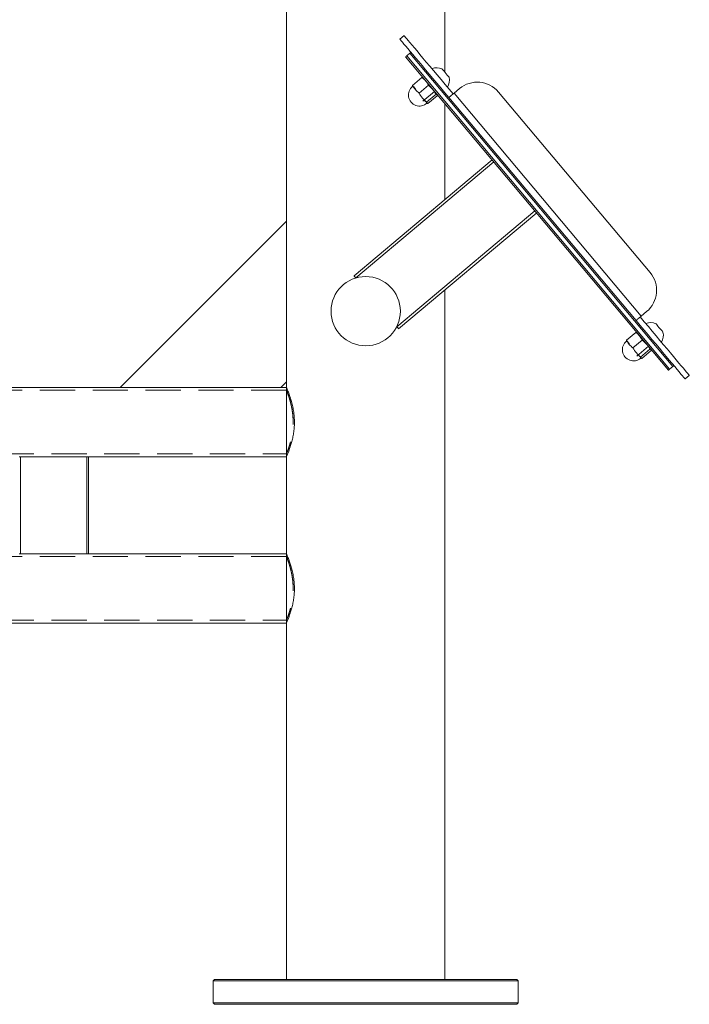
# Model space of a CAD drawing. Units: millimetres. Extents: x 351 to 625, y 113 to 285.
# Drawn here: x 557 to 582, y 183 to 218 of the extents above; entities that cross this region are included whole.
import ezdxf

# ---------------------------------------------------------------- set-up
doc = ezdxf.new("R2010")
doc.units = ezdxf.units.MM
doc.linetypes.add('HIDDEN', pattern=[1.905, 1.27, -0.635])

msp = doc.modelspace()

# ---------------------------------------------------------------- linework, layer by layer
at = {"color": 7, "linetype": 'Continuous', "lineweight": 15}
for p, q in [((566.987, 282.969), (566.987, 183.869)), ((572.702, 216.582), (572.702, 266.286)), ((571.075, 217.782), (571.228, 217.911)), ((571.285, 217.143), (580.766, 205.844)), ((571.323, 217.175), (571.438, 217.271)), ((571.323, 217.175), (580.804, 205.876)), ((571.438, 217.271), (580.919, 205.972)), ((571.871, 216.398), (571.533, 216.115)), ((571.925, 216.381), (571.903, 216.393)), ((572.849, 216.406), (572.851, 216.405)), ((571.533, 216.083), (571.534, 216.079)), ((571.575, 216.066), (571.639, 215.971)), ((572.105, 216.119), (571.767, 215.836)), ((573.225, 215.997), (573.034, 215.836)), ((571.908, 215.544), (572.33, 215.898)), ((571.953, 215.582), (572.084, 215.459)), ((572.38, 215.791), (572.043, 215.508)), ((572.421, 215.742), (572.084, 215.459)), ((572.422, 215.774), (572.413, 215.798)), ((572.846, 215.679), (572.842, 215.676)), ((579.592, 207.632), (572.842, 215.676)), ((579.783, 207.793), (573.034, 215.836)), ((580.098, 209.362), (574.634, 215.874)), ((572.048, 215.466), (572.052, 215.464)), ((572.702, 211.999), (572.702, 215.454)), ((574.403, 213.426), (569.424, 209.248)), ((574.468, 213.35), (569.488, 209.172)), ((575.946, 211.588), (570.967, 207.41)), ((576.01, 211.511), (571.031, 207.333)), ((566.987, 211.219), (560.987, 205.219)), ((566.987, 205.419), (566.987, 211.219)), ((569.488, 209.172), (569.491, 209.168)), ((572.702, 183.869), (572.702, 208.735)), ((579.783, 207.793), (579.975, 207.954)), ((570.964, 207.413), (570.967, 207.41)), ((579.592, 207.632), (579.596, 207.635)), ((579.584, 207.206), (579.247, 206.923)), ((579.638, 207.188), (579.616, 207.201)), ((580.563, 207.214), (580.564, 207.212)), ((579.246, 206.891), (579.248, 206.887)), ((579.288, 206.874), (579.352, 206.778)), ((579.818, 206.927), (579.481, 206.644)), ((579.622, 206.352), (580.043, 206.705)), ((579.666, 206.389), (579.797, 206.267)), ((580.094, 206.599), (579.756, 206.316)), ((580.135, 206.55), (579.797, 206.267)), ((580.135, 206.582), (580.127, 206.606)), ((579.762, 206.274), (579.766, 206.272)), ((580.804, 205.876), (580.919, 205.972)), ((581.513, 205.654), (581.359, 205.526)), ((566.787, 205.219), (566.987, 205.419)), ((566.987, 205.419), (566.987, 205.219)), ((560.987, 205.219), (543.275, 205.219)), ((560.987, 205.219), (566.787, 205.219)), ((566.987, 205.219), (566.787, 205.219)), ((557.345, 202.719), (557.395, 202.719)), ((557.395, 202.719), (557.395, 199.219)), ((557.395, 202.719), (559.795, 202.719)), ((559.795, 202.719), (559.795, 199.219)), ((559.795, 202.719), (559.845, 202.719)), ((559.845, 202.719), (566.987, 202.719)), ((559.845, 202.719), (559.845, 199.219)), ((566.987, 202.719), (566.987, 199.219)), ((557.345, 199.219), (557.395, 199.219)), ((557.395, 199.219), (559.795, 199.219)), ((559.795, 199.219), (559.845, 199.219)), ((566.987, 199.219), (559.845, 199.219)), ((543.275, 196.719), (566.987, 196.719)), ((564.395, 183.869), (564.345, 183.819)), ((564.345, 183.819), (564.345, 183.019)), ((575.345, 183.819), (564.345, 183.819)), ((564.395, 183.869), (575.295, 183.869)), ((575.345, 183.819), (575.295, 183.869)), ((575.345, 183.019), (575.345, 183.819)), ((564.345, 183.019), (564.395, 182.969)), ((564.345, 183.019), (575.345, 183.019)), ((575.295, 182.969), (564.395, 182.969)), ((575.295, 182.969), (575.345, 183.019))]:
    msp.add_line(p, q, dxfattribs=at)
at = {"color": 7, "linetype": 'HIDDEN', "lineweight": 0}
for p, q in [((566.989, 205.119), (543.275, 205.119)), ((566.987, 205.219), (566.987, 205.115)), ((566.989, 205.219), (566.987, 205.219)), ((566.987, 205.219), (566.987, 202.719)), ((543.275, 202.819), (566.988, 202.819)), ((566.987, 202.822), (566.987, 202.719)), ((557.395, 202.719), (557.395, 199.219)), ((559.795, 202.719), (559.795, 199.219)), ((566.987, 202.719), (566.988, 202.719)), ((566.989, 199.119), (543.275, 199.119)), ((566.989, 199.219), (566.987, 199.219)), ((566.987, 199.219), (566.987, 199.115)), ((566.987, 199.219), (566.987, 196.719)), ((543.275, 196.819), (566.988, 196.819)), ((566.987, 196.822), (566.987, 196.719)), ((566.987, 196.719), (566.988, 196.719))]:
    msp.add_line(p, q, dxfattribs=at)
at = {"color": 7, "linetype": 'Continuous', "lineweight": 15, "flags": 128}
for points in [[(572.842, 215.676), (572.696, 215.85), (572.552, 216.022), (572.409, 216.193), (572.269, 216.36), (572.132, 216.522), (572.001, 216.678), (571.876, 216.828), (571.757, 216.97), (571.645, 217.102), (571.542, 217.226), (571.448, 217.338), (571.363, 217.439), (571.288, 217.528), (571.224, 217.605), (571.171, 217.668), (571.129, 217.718), (571.099, 217.754), (571.081, 217.775), (571.075, 217.782)], [(571.228, 217.911), (571.234, 217.904), (571.252, 217.882), (571.282, 217.846), (571.324, 217.797), (571.377, 217.733), (571.441, 217.657), (571.516, 217.568), (571.601, 217.467), (571.695, 217.354), (571.798, 217.231), (571.91, 217.098), (572.029, 216.956), (572.154, 216.807), (572.286, 216.65), (572.422, 216.488), (572.562, 216.321), (572.705, 216.151), (572.85, 215.978), (572.996, 215.804)], [(571.285, 217.143), (571.286, 217.143), (571.288, 217.145), (571.291, 217.148), (571.296, 217.152), (571.302, 217.157), (571.309, 217.163), (571.316, 217.169), (571.323, 217.175)], [(571.438, 217.271), (571.446, 217.278), (571.453, 217.284), (571.46, 217.289), (571.465, 217.294), (571.47, 217.298), (571.474, 217.301), (571.476, 217.303), (571.477, 217.303)], [(572.598, 216.706), (572.6, 216.704), (572.613, 216.688), (572.637, 216.66), (572.669, 216.621), (572.707, 216.576), (572.746, 216.529), (572.784, 216.485), (572.815, 216.447), (572.838, 216.42), (572.849, 216.406)], [(572.846, 215.679), (572.856, 215.687), (572.87, 215.699), (572.889, 215.715), (572.913, 215.735), (572.94, 215.757), (572.97, 215.782), (573.001, 215.809), (573.034, 215.836)], [(569.424, 209.248), (569.425, 209.247), (569.429, 209.242), (569.435, 209.235), (569.443, 209.226), (569.453, 209.214), (569.464, 209.201), (569.476, 209.187), (569.488, 209.172)], [(579.783, 207.793), (579.751, 207.765), (579.719, 207.739), (579.689, 207.714), (579.662, 207.691), (579.639, 207.672), (579.619, 207.655), (579.605, 207.643), (579.596, 207.635)], [(579.745, 207.761), (579.891, 207.587), (580.036, 207.414), (580.179, 207.244), (580.319, 207.077), (580.455, 206.915), (580.586, 206.758), (580.712, 206.609), (580.831, 206.467), (580.942, 206.334), (581.045, 206.211), (581.14, 206.098), (581.225, 205.997), (581.3, 205.908), (581.364, 205.832), (581.417, 205.768), (581.459, 205.719), (581.488, 205.683), (581.507, 205.661), (581.513, 205.654)], [(570.967, 207.41), (570.979, 207.395), (570.991, 207.38), (571.003, 207.367), (571.012, 207.356), (571.02, 207.346), (571.026, 207.339), (571.03, 207.335), (571.031, 207.333)], [(581.359, 205.526), (581.353, 205.533), (581.335, 205.554), (581.305, 205.59), (581.264, 205.64), (581.211, 205.703), (581.146, 205.779), (581.072, 205.869), (580.987, 205.97), (580.892, 206.082), (580.789, 206.205), (580.677, 206.338), (580.559, 206.48), (580.433, 206.63), (580.302, 206.786), (580.166, 206.948), (580.026, 207.115), (579.883, 207.285), (579.738, 207.458), (579.592, 207.632)], [(580.311, 207.513), (580.313, 207.511), (580.326, 207.496), (580.35, 207.467), (580.382, 207.429), (580.42, 207.384), (580.46, 207.337), (580.497, 207.292), (580.529, 207.255), (580.551, 207.228), (580.563, 207.214)], [(580.919, 205.972), (580.927, 205.978), (580.934, 205.984), (580.941, 205.99), (580.946, 205.995), (580.951, 205.999), (580.955, 206.002), (580.957, 206.004), (580.958, 206.004)], [(580.766, 205.844), (580.767, 205.844), (580.769, 205.846), (580.773, 205.849), (580.777, 205.853), (580.783, 205.858), (580.79, 205.863), (580.797, 205.869), (580.804, 205.876)]]:
    msp.add_lwpolyline(points, dxfattribs=at)
at = {"color": 7, "linetype": 'Continuous', "lineweight": 15}
msp.add_circle((569.845, 207.969), 1.25, dxfattribs=at)
for centre, radius, start, end in [((572.406, 216.289), 0.459, 65.3209, 112.2188), ((572.406, 216.289), 0.459, 327.7812, 14.6791), ((571.786, 215.768), 0.4, 128.9607, 311.0393), ((573.868, 215.231), 1, 40, 130), ((579.332, 208.72), 1, 310, 40), ((580.12, 207.096), 0.459, 65.3209, 112.2188), ((580.12, 207.096), 0.459, 327.7812, 14.6791), ((579.499, 206.576), 0.4, 128.9607, 311.0393)]:
    msp.add_arc(centre, radius, start, end, dxfattribs=at)
for points, knots in [([(571.901, 216.392), (571.893, 216.395), (571.884, 216.399), (571.871, 216.398), (571.871, 216.398)], [0, 0, 0, 0, 0.966294, 1, 1, 1, 1]), ([(571.871, 216.398), (571.918, 216.36), (572.013, 216.281), (572.074, 216.174), (572.105, 216.119)], [0, 0, 0, 0, 0.4912107, 1, 1, 1, 1]), ([(571.533, 216.115), (571.533, 216.115), (571.53, 216.1), (571.53, 216.075), (571.551, 216.066), (571.57, 216.066), (571.575, 216.066)], [0, 0, 0, 0, 0.012838, 0.436906, 0.87231, 1, 1, 1, 1]), ([(571.767, 215.836), (571.721, 215.875), (571.625, 215.953), (571.564, 216.061), (571.533, 216.115)], [0, 0, 0, 0, 0.491209, 1, 1, 1, 1]), ([(572.105, 216.119), (572.158, 216.073), (572.267, 215.978), (572.342, 215.854), (572.38, 215.791)], [0, 0, 0, 0, 0.49121, 1, 1, 1, 1]), ([(572.043, 215.508), (571.989, 215.555), (571.88, 215.65), (571.805, 215.773), (571.767, 215.836)], [0, 0, 0, 0, 0.491211, 1, 1, 1, 1]), ([(572.38, 215.791), (572.381, 215.791), (572.396, 215.792), (572.42, 215.788), (572.426, 215.765), (572.422, 215.747), (572.421, 215.742)], [0, 0, 0, 0, 0.012837, 0.436903, 0.87231, 1, 1, 1, 1]), ([(572.084, 215.459), (572.08, 215.459), (572.061, 215.459), (572.039, 215.468), (572.039, 215.493), (572.043, 215.508), (572.043, 215.508)], [0, 0, 0, 0, 0.127691, 0.551409, 0.987162, 1, 1, 1, 1]), ([(579.584, 207.206), (579.631, 207.167), (579.726, 207.089), (579.787, 206.982), (579.818, 206.927)], [0, 0, 0, 0, 0.491219, 1, 1, 1, 1]), ([(579.614, 207.199), (579.606, 207.203), (579.598, 207.206), (579.585, 207.206), (579.584, 207.206)], [0, 0, 0, 0, 0.9662935, 1, 1, 1, 1]), ([(579.247, 206.923), (579.247, 206.922), (579.244, 206.907), (579.243, 206.883), (579.265, 206.873), (579.284, 206.874), (579.288, 206.874)], [0, 0, 0, 0, 0.012838, 0.436906, 0.87231, 1, 1, 1, 1]), ([(579.481, 206.644), (579.434, 206.682), (579.339, 206.761), (579.278, 206.868), (579.247, 206.923)], [0, 0, 0, 0, 0.491208, 1, 1, 1, 1]), ([(579.818, 206.927), (579.872, 206.88), (579.981, 206.786), (580.056, 206.662), (580.094, 206.599)], [0, 0, 0, 0, 0.491214, 1, 1, 1, 1]), ([(579.756, 206.316), (579.703, 206.362), (579.594, 206.457), (579.519, 206.581), (579.481, 206.644)], [0, 0, 0, 0, 0.491215, 1, 1, 1, 1]), ([(580.094, 206.599), (580.094, 206.599), (580.109, 206.6), (580.133, 206.595), (580.139, 206.573), (580.136, 206.554), (580.135, 206.55)], [0, 0, 0, 0, 0.012837, 0.436903, 0.87231, 1, 1, 1, 1]), ([(579.797, 206.267), (579.793, 206.267), (579.774, 206.266), (579.753, 206.276), (579.753, 206.3), (579.756, 206.315), (579.756, 206.316)], [0, 0, 0, 0, 0.127691, 0.551411, 0.987165, 1, 1, 1, 1]), ([(566.989, 205.215), (566.989, 205.216), (566.987, 205.219), (567, 205.191), (567.024, 205.134), (567.059, 205.047), (567.101, 204.933), (567.148, 204.791), (567.196, 204.621), (567.237, 204.427), (567.266, 204.222), (567.278, 204.01), (567.273, 203.81), (567.253, 203.617), (567.223, 203.439), (567.183, 203.27), (567.137, 203.113), (567.09, 202.973), (567.046, 202.858), (567.011, 202.774), (566.99, 202.726), (566.989, 202.723), (566.988, 202.721)], [0, 0, 0, 0, 0.022587, 0.070863, 0.120504, 0.169604, 0.219939, 0.272777, 0.327031, 0.381763, 0.438313, 0.489205, 0.54182, 0.58912, 0.637688, 0.687157, 0.737832, 0.791733, 0.847166, 0.90128, 0.957222, 1, 1, 1, 1]), ([(566.989, 199.215), (566.989, 199.216), (566.987, 199.219), (567, 199.191), (567.024, 199.134), (567.059, 199.047), (567.101, 198.933), (567.148, 198.791), (567.196, 198.621), (567.237, 198.427), (567.266, 198.222), (567.278, 198.01), (567.273, 197.81), (567.253, 197.617), (567.223, 197.439), (567.183, 197.27), (567.137, 197.113), (567.09, 196.973), (567.046, 196.858), (567.011, 196.774), (566.99, 196.726), (566.989, 196.723), (566.988, 196.721)], [0, 0, 0, 0, 0.022575, 0.07085, 0.120491, 0.169591, 0.219925, 0.272763, 0.327015, 0.381748, 0.438297, 0.489188, 0.541802, 0.589102, 0.63767, 0.687137, 0.737813, 0.791712, 0.847146, 0.901259, 0.9572, 1, 1, 1, 1])]:
    msp.add_open_spline(points, degree=3, knots=knots, dxfattribs=at)
at = {"color": 7, "linetype": 'HIDDEN', "lineweight": 0}
for points in [[(566.989, 205.115), (566.988, 205.116), (566.987, 205.119), (566.998, 205.091), (567.02, 205.037), (567.05, 204.954), (567.087, 204.846), (567.127, 204.712), (567.166, 204.553), (567.2, 204.374), (567.222, 204.185), (567.231, 203.991), (567.226, 203.806), (567.208, 203.627), (567.182, 203.461), (567.147, 203.305), (567.108, 203.162), (567.068, 203.036), (567.032, 202.934), (567.004, 202.862), (566.989, 202.823), (566.988, 202.823), (566.988, 202.822)], [(566.989, 199.115), (566.988, 199.116), (566.987, 199.119), (566.998, 199.091), (567.02, 199.037), (567.05, 198.954), (567.087, 198.846), (567.127, 198.712), (567.166, 198.553), (567.2, 198.374), (567.222, 198.185), (567.231, 197.991), (567.226, 197.806), (567.208, 197.627), (567.182, 197.461), (567.147, 197.305), (567.108, 197.162), (567.068, 197.036), (567.032, 196.934), (567.004, 196.862), (566.989, 196.823), (566.988, 196.823), (566.988, 196.822)]]:
    msp.add_open_spline(points, degree=3, knots=[0, 0, 0, 0, 0.024689, 0.073598, 0.12389, 0.173614, 0.22461, 0.277607, 0.332052, 0.386426, 0.442579, 0.493575, 0.546242, 0.594418, 0.643892, 0.694096, 0.745562, 0.799442, 0.854877, 0.908637, 0.964178, 1, 1, 1, 1], dxfattribs=at)

doc.saveas('drawing.dxf')
